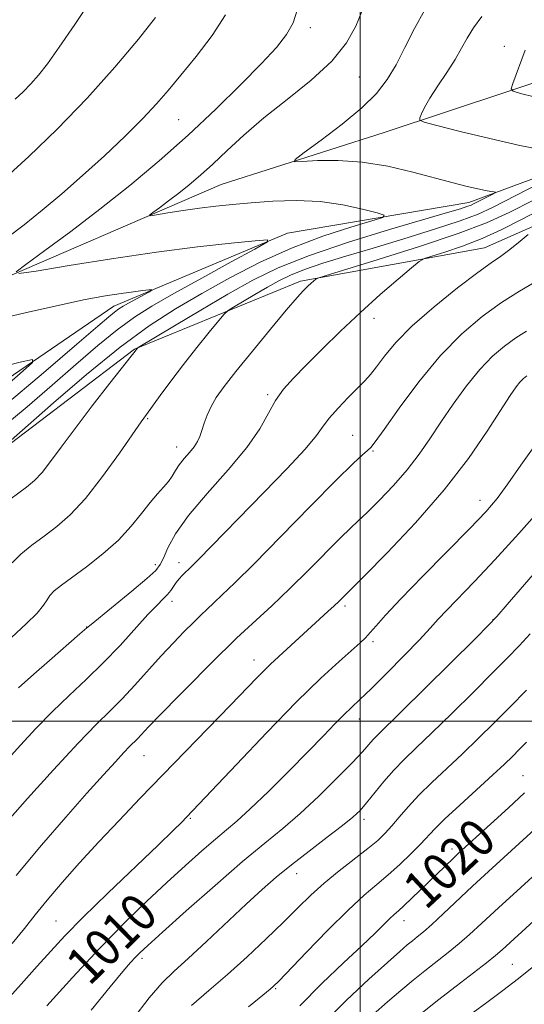
# Model space of a CAD drawing. Extents: x 2094800 to 2097700, y 312300 to 315200.
# Drawn here: x 2095427 to 2095535, y 313940 to 314150 of the extents above; entities that cross this region are included whole.
import ezdxf

# ---------------------------------------------------------------- set-up
doc = ezdxf.new("R2010")
doc.units = 0
doc.header["$MEASUREMENT"] = 0
for name, color, linetype, lineweight in [('32000', 7, 'Continuous', 0), ('DTM HARD BREAKLINE', 7, 'Continuous', 0), ('DTM SPOT ELEVATION', 2, 'Continuous', 13), ('INDEX CONTOUR', 41, 'Continuous', 13), ('INDEX CONTOUR LABEL', 244, 'Continuous', 0), ('INTERMEDIATE CONTOUR', 44, 'Continuous', 0)]:
    doc.layers.add(name, color=color, linetype=linetype, lineweight=lineweight)
doc.styles.add('Style-ITALICS', font='ITALICS.shx')

msp = doc.modelspace()

# ---------------------------------------------------------------- linework, layer by layer
at = {"layer": '32000', "flags": 128}
for points in [[(2095500, 312500), (2095500, 315000)], [(2095000, 314000), (2097500, 314000)]]:
    msp.add_lwpolyline(points, dxfattribs=at)
at = {"layer": 'DTM HARD BREAKLINE'}
for points in [[(2095792.55, 314180.16, 1020.69), (2095752.18, 314178.2, 1019.1), (2095700.45, 314176.9, 1014.38), (2095640.7, 314167.7, 1007.45), (2095595.16, 314159.53, 1002.05), (2095558.66, 314143.33, 998.75), (2095505.09, 314125.56, 993.24), (2095470.34, 314114.47, 991.08), (2095417.3, 314091.58, 987.44), (2095391.62, 314079.27, 985.17), (2095343.72, 314058.61, 979.94), (2095292.41, 314039.12, 974.25), (2095249.65, 314022.4, 970.79), (2095211.4, 314000.53, 968.17), (2095172.05, 313983.22, 966.58), (2095123.05, 313967.69, 963.17), (2095095.1, 313955.4, 959.93), (2095075.71, 313947.03, 959.02), (2095066.62, 313947.67, 958.28), (2095056.43, 313953.43, 954.25), (2095033.77, 313962.13, 950.44), (2095000, 313972.113, 944.498)], [(2095247.11, 313987.75, 974.42), (2095288.75, 314007.32, 976.92), (2095342.89, 314025.09, 982.95), (2095395.91, 314045.7, 987.44), (2095423.86, 314057.99, 990.22), (2095451.87, 314079.37, 991.93), (2095487.23, 314093.87, 995.68), (2095526.5, 314100.95, 999.2), (2095544.18, 314108.77, 1000.34), (2095574.95, 314118.2, 1004.6), (2095617.66, 314128.66, 1009.09), (2095663.2, 314137.4, 1013.19), (2095722.38, 314147.17, 1020.29), (2095783.84, 314156.36, 1023.7)], [(2095633.18, 314151.28, 1000.91), (2095603, 314144.12, 998.12), (2095563.64, 314125.67, 995.45), (2095523.17, 314110.64, 991.42), (2095484.46, 314104.12, 988.23), (2095447.4, 314088.5, 985.34), (2095400.54, 314056.47, 981.41), (2095364.06, 314043.11, 977.55), (2095320.76, 314029.81, 973.17), (2095282.55, 314013.62, 969.02), (2095251.75, 314000.22, 965.73), (2095216.37, 313981.17, 963.23)]]:
    msp.add_polyline3d(points, dxfattribs=at)
at = {"layer": 'DTM SPOT ELEVATION'}
for p in [(2095489.36, 314147.93, 988.45), (2095530.75, 314143.97, 995.45), (2095499.77, 314137.37, 990.85), (2095461.24, 314128.31, 986.95), (2095502.91, 314085.95, 998.55), (2095480.25, 314069.67, 997.75), (2095454.64, 314064.5, 994.15), (2095498.39, 314060.94, 1001.15), (2095460.86, 314058.51, 995.35), (2095502.74, 314057.63, 1002.15), (2095525.53, 314047.14, 1007.35), (2095456.3, 314033.41, 997.55), (2095461.33, 314033.8, 999.45), (2095459.82, 314025.54, 1000.55), (2095496.73, 314024.56, 1006.35), (2095441.6, 314020.09, 997.95), (2095528.31, 314021.66, 1011.95), (2095502.73, 314016.94, 1008.35), (2095477.3, 314013.06, 1005.35), (2095499.76, 314000.46, 1010.65), (2095453.83, 313992.62, 1004.85), (2095534.71, 313988.38, 1019.15), (2095463.78, 313979.3, 1008.15), (2095500.78, 313979.04, 1014.45), (2095519.53, 313972.71, 1019.55), (2095486.39, 313967.49, 1014.65), (2095435.09, 313957.38, 1007.05), (2095509.29, 313957.45, 1020.65), (2095453.46, 313949.4, 1012.35), (2095532.43, 313948.14, 1027.05), (2095481.93, 313942.97, 1018.15)]:
    msp.add_point(p, dxfattribs=at)
at = {"layer": 'INDEX CONTOUR'}
for points in [[(2095500.311, 314151.377, 990), (2095499.071, 314148.256, 990), (2095497.049, 314144.694, 990), (2095493.911, 314140.812, 990), (2095489.51, 314136.739, 990), (2095484.43, 314132.636, 990), (2095479.441, 314128.673, 990), (2095475.158, 314125.002, 990), (2095471.577, 314121.704, 990), (2095468.543, 314118.844, 990), (2095465.901, 314116.453, 990), (2095463.52, 314114.427, 990), (2095461.27, 314112.625, 990), (2095459.087, 314110.958, 990), (2095457.153, 314109.527, 990), (2095455.713, 314108.481, 990), (2095455.002, 314107.928, 990), (2095455.208, 314107.802, 990), (2095456.506, 314107.996, 990), (2095458.963, 314108.402, 990), (2095462.201, 314108.914, 990), (2095465.731, 314109.427, 990), (2095469.199, 314109.86, 990), (2095472.773, 314110.23, 990), (2095476.756, 314110.578, 990), (2095481.347, 314110.908, 990), (2095486.343, 314111.061, 990), (2095491.437, 314110.844, 990), (2095496.299, 314110.148, 990), (2095500.496, 314109.221, 990), (2095503.574, 314108.397, 990), (2095505.109, 314107.896, 990), (2095504.823, 314107.463, 990), (2095502.469, 314106.729, 990), (2095497.977, 314105.392, 990), (2095491.982, 314103.432, 990), (2095485.294, 314100.899, 990), (2095478.612, 314097.876, 990), (2095472.192, 314094.573, 990), (2095466.18, 314091.235, 990), (2095460.599, 314087.969, 990), (2095454.986, 314084.333, 990), (2095448.753, 314079.744, 990), (2095441.627, 314073.934, 990), (2095434.586, 314067.89, 990), (2095425.558, 314059.947, 990)], [(2095535.818, 314103.826, 1000), (2095533.671, 314102.046, 1000), (2095531.595, 314100.395, 1000), (2095529.87, 314099.135, 1000), (2095527.942, 314097.788, 1000), (2095525.05, 314095.69, 1000), (2095520.731, 314092.402, 1000), (2095515.725, 314088.38, 1000), (2095511.07, 314084.302, 1000), (2095507.577, 314080.741, 1000), (2095505.149, 314077.829, 1000), (2095503.457, 314075.59, 1000), (2095502.171, 314073.972, 1000), (2095500.949, 314072.613, 1000), (2095499.442, 314071.074, 1000), (2095497.439, 314069.053, 1000), (2095495.268, 314066.792, 1000), (2095493.393, 314064.672, 1000), (2095492.056, 314062.89, 1000), (2095490.62, 314060.919, 1000), (2095488.228, 314058.051, 1000), (2095484.319, 314053.837, 1000), (2095479.513, 314048.863, 1000), (2095465.458, 314034.45, 1000), (2095464.089, 314033.069, 1000), (2095462.031, 314031.082, 1000), (2095461.359, 314030.372, 1000), (2095460.716, 314029.588, 1000), (2095460.139, 314028.751, 1000), (2095459.557, 314027.88, 1000), (2095458.873, 314026.998, 1000), (2095457.969, 314026.061, 1000), (2095456.653, 314024.766, 1000), (2095454.712, 314022.743, 1000), (2095448.749, 314016.163, 1000), (2095445.181, 314012.408, 1000), (2095441.54, 314008.866, 1000), (2095437.905, 314005.467, 1000), (2095434.319, 314002.036, 1000), (2095430.826, 313998.457, 1000), (2095427.49, 313994.864, 1000), (2095421.532, 313988.351, 1000)], [(2095538.916, 314045.8, 1010), (2095533.795, 314040.061, 1010), (2095528.659, 314034.406, 1010), (2095524.354, 314029.812, 1010), (2095518.473, 314023.707, 1010), (2095516.636, 314021.724, 1010), (2095514.907, 314019.816, 1010), (2095512.622, 314017.367, 1010), (2095509.356, 314013.994, 1010), (2095505.656, 314010.252, 1010), (2095502.31, 314006.93, 1010), (2095499.89, 314004.593, 1010), (2095498.118, 314002.915, 1010), (2095496.504, 314001.349, 1010), (2095494.6, 313999.408, 1010), (2095492.134, 313996.854, 1010), (2095488.879, 313993.51, 1010), (2095484.769, 313989.361, 1010), (2095480.401, 313985.03, 1010), (2095476.533, 313981.299, 1010), (2095473.688, 313978.703, 1010), (2095471.438, 313976.788, 1010), (2095469.123, 313974.851, 1010), (2095466.213, 313972.326, 1010), (2095462.709, 313969.192, 1010), (2095458.745, 313965.566, 1010), (2095454.414, 313961.512, 1010), (2095449.656, 313956.883, 1010), (2095444.368, 313951.482, 1010), (2095438.617, 313945.327, 1010), (2095433.139, 313939.3, 1010)], [(2095535.025, 313984.729, 1020), (2095531.629, 313981.547, 1020), (2095527.78, 313978.022, 1020), (2095520.892, 313971.759, 1020), (2095519.805, 313970.74, 1020), (2095510.964, 313962.228, 1020), (2095509.29, 313960.643, 1020), (2095508.114, 313959.574, 1020), (2095507.221, 313958.782, 1020), (2095506.302, 313957.925, 1020), (2095503.152, 313954.81, 1020), (2095500.322, 313952.098, 1020), (2095496.398, 313948.421, 1020), (2095491.794, 313944.03, 1020), (2095487.07, 313939.267, 1020)]]:
    msp.add_polyline3d(points, dxfattribs=at)
at = {"layer": 'INTERMEDIATE CONTOUR'}
for points in [[(2095442.886, 314154.352, 982), (2095439.128, 314148.633, 982), (2095435.783, 314143.759, 982), (2095433.259, 314140.244, 982), (2095431.357, 314137.799, 982), (2095429.726, 314135.929, 982), (2095428.08, 314134.232, 982), (2095426.382, 314132.673, 982)], [(2095513.763, 314151.731, 992), (2095511.548, 314147.746, 992), (2095509.522, 314143.723, 992), (2095507.63, 314140.013, 992), (2095505.747, 314136.838, 992), (2095503.47, 314133.913, 992), (2095500.329, 314130.827, 992), (2095496.114, 314127.345, 992), (2095491.645, 314123.943, 992), (2095488.006, 314121.276, 992), (2095486.081, 314119.817, 992), (2095485.98, 314119.323, 992), (2095487.615, 314119.37, 992), (2095490.838, 314119.563, 992), (2095495.255, 314119.614, 992), (2095500.414, 314119.267, 992), (2095505.865, 314118.358, 992), (2095511.179, 314117.111, 992), (2095519.793, 314114.816, 992), (2095522.793, 314114.052, 992), (2095525.053, 314113.517, 992), (2095526.691, 314113.174, 992), (2095527.806, 314112.976, 992), (2095528.492, 314112.874, 992), (2095528.818, 314112.81, 992), (2095528.756, 314112.693, 992), (2095528.251, 314112.422, 992), (2095524.304, 314110.395, 992), (2095523.613, 314110.081, 992), (2095522.748, 314109.758, 992), (2095521.337, 314109.301, 992), (2095518.619, 314108.483, 992), (2095506.246, 314104.842, 992), (2095497.467, 314102.147, 992), (2095489.13, 314099.341, 992), (2095482.513, 314096.696, 992), (2095477.064, 314094.035, 992), (2095471.768, 314091.068, 992), (2095465.959, 314087.665, 992), (2095460.337, 314084.322, 992), (2095452.641, 314079.698, 992), (2095452.477, 314079.576, 992), (2095446.602, 314072.1, 992), (2095442.834, 314067.264, 992), (2095439.15, 314062.446, 992), (2095436.194, 314058.451, 992), (2095433.921, 314055.354, 992), (2095432.116, 314053.048, 992), (2095430.535, 314051.369, 992), (2095428.816, 314049.925, 992), (2095423.589, 314046.058, 992)], [(2095456.349, 314150.063, 984), (2095452.671, 314145.507, 984), (2095447.668, 314139.534, 984), (2095441.74, 314132.888, 984), (2095435.359, 314126.301, 984), (2095429.296, 314120.441, 984), (2095424.394, 314115.961, 984)], [(2095471.218, 314150.683, 986), (2095468.385, 314146.253, 986), (2095464.989, 314141.788, 986), (2095461.717, 314137.777, 986), (2095459.04, 314134.531, 986), (2095456.553, 314131.647, 986), (2095453.635, 314128.539, 986), (2095449.839, 314124.787, 986), (2095445.413, 314120.615, 986), (2095440.781, 314116.409, 986), (2095436.308, 314112.498, 986), (2095432.124, 314108.98, 986), (2095428.299, 314105.893, 986), (2095424.852, 314103.245, 986)], [(2095486.544, 314151.669, 988), (2095485.656, 314148.979, 988), (2095484.271, 314146.454, 988), (2095482.125, 314143.708, 988), (2095478.937, 314140.258, 988), (2095474.534, 314135.772, 988), (2095469.185, 314130.54, 988), (2095463.266, 314125.008, 988), (2095457.104, 314119.553, 988), (2095450.818, 314114.275, 988), (2095444.475, 314109.21, 988), (2095438.248, 314104.455, 988), (2095432.732, 314100.374, 988), (2095428.626, 314097.391, 988), (2095426.599, 314095.814, 988)], [(2095525.92, 314150.34, 994), (2095524.175, 314147.915, 994), (2095522.817, 314145.717, 994), (2095521.608, 314143.55, 994), (2095520.218, 314141.154, 994), (2095518.435, 314138.377, 994), (2095516.521, 314135.499, 994), (2095514.853, 314132.911, 994), (2095513.723, 314130.924, 994), (2095513.063, 314129.534, 994), (2095512.718, 314128.658, 994), (2095512.693, 314128.166, 994), (2095513.633, 314127.745, 994), (2095516.343, 314127.034, 994), (2095521.291, 314125.791, 994), (2095527.595, 314124.262, 994), (2095534.034, 314122.81, 994), (2095539.569, 314121.726, 994)], [(2095535.146, 314143.16, 996), (2095532.503, 314136.028, 996), (2095532.178, 314134.904, 996), (2095532.608, 314134.351, 996), (2095534.161, 314133.895, 996), (2095537.085, 314133.167, 996)], [(2095545.774, 314118.568, 994), (2095528.213, 314109.552, 994), (2095525.14, 314108.153, 994), (2095521.291, 314106.715, 994), (2095515.817, 314104.918, 994), (2095509.315, 314102.902, 994), (2095502.749, 314100.924, 994), (2095496.925, 314099.187, 994), (2095492.03, 314097.687, 994), (2095488.097, 314096.368, 994), (2095485.077, 314095.16, 994), (2095482.589, 314093.945, 994), (2095480.171, 314092.591, 994), (2095477.519, 314091.037, 994), (2095472.95, 314088.311, 994), (2095471.793, 314087.581, 994), (2095470.981, 314086.843, 994), (2095469.818, 314085.465, 994), (2095467.794, 314082.997, 994), (2095465.142, 314079.719, 994), (2095462.283, 314076.093, 994), (2095459.595, 314072.556, 994), (2095457.29, 314069.435, 994), (2095454.372, 314065.43, 994), (2095453.248, 314063.853, 994), (2095448.616, 314057.147, 994), (2095445.046, 314052.163, 994), (2095441.393, 314047.494, 994), (2095438.143, 314044.008, 994), (2095435.252, 314041.493, 994), (2095432.544, 314039.466, 994), (2095429.917, 314037.528, 994), (2095427.564, 314035.614, 994), (2095425.757, 314033.742, 994)], [(2095537.069, 314111.237, 996), (2095531.78, 314108.525, 996), (2095526.929, 314106.294, 996), (2095520.88, 314103.989, 996), (2095512.639, 314101.246, 996), (2095503.781, 314098.467, 996), (2095492.484, 314095.019, 996), (2095490.922, 314094.503, 996), (2095490.496, 314094.259, 996), (2095489.525, 314093.421, 996), (2095488.811, 314092.765, 996), (2095487.915, 314091.878, 996), (2095486.514, 314090.348, 996), (2095484.216, 314087.682, 996), (2095480.831, 314083.631, 996), (2095476.976, 314078.942, 996), (2095473.47, 314074.605, 996), (2095470.944, 314071.374, 996), (2095469.281, 314069.032, 996), (2095468.172, 314067.124, 996), (2095467.352, 314065.29, 996), (2095466.72, 314063.548, 996), (2095466.219, 314062.012, 996), (2095465.776, 314060.749, 996), (2095465.266, 314059.646, 996), (2095464.552, 314058.542, 996), (2095463.553, 314057.319, 996), (2095462.426, 314056.014, 996), (2095461.386, 314054.708, 996), (2095460.579, 314053.46, 996), (2095459.878, 314052.264, 996), (2095459.088, 314051.092, 996), (2095458.051, 314049.89, 996), (2095456.745, 314048.484, 996), (2095455.188, 314046.673, 996), (2095453.365, 314044.322, 996), (2095451.155, 314041.567, 996), (2095448.405, 314038.611, 996), (2095445.08, 314035.661, 996), (2095441.605, 314032.937, 996), (2095436.244, 314028.998, 996), (2095434.722, 314027.791, 996), (2095433.779, 314026.829, 996), (2095433.179, 314025.89, 996), (2095432.459, 314024.721, 996), (2095431.097, 314023.065, 996), (2095428.726, 314020.74, 996), (2095425.605, 314017.867, 996)], [(2095539.025, 314109.391, 998), (2095534.546, 314107.045, 998), (2095530.217, 314104.865, 998), (2095525.954, 314102.929, 998), (2095521.765, 314101.31, 998), (2095518.038, 314100.05, 998), (2095515.258, 314099.188, 998), (2095513.667, 314098.661, 998), (2095512.54, 314098.014, 998), (2095510.911, 314096.692, 998), (2095508.062, 314094.29, 998), (2095504.257, 314091.008, 998), (2095500.011, 314087.194, 998), (2095495.787, 314083.193, 998), (2095491.864, 314079.329, 998), (2095488.469, 314075.921, 998), (2095485.766, 314073.17, 998), (2095483.649, 314070.799, 998), (2095481.946, 314068.415, 998), (2095480.417, 314065.663, 998), (2095478.558, 314062.355, 998), (2095475.796, 314058.341, 998), (2095471.819, 314053.597, 998), (2095467.347, 314048.583, 998), (2095463.359, 314043.88, 998), (2095460.609, 314039.972, 998), (2095458.945, 314036.948, 998), (2095457.993, 314034.796, 998), (2095457.331, 314033.395, 998), (2095456.366, 314032.17, 998), (2095454.459, 314030.436, 998), (2095451.257, 314027.759, 998), (2095442.563, 314020.654, 998), (2095441.691, 314019.916, 998), (2095440.194, 314018.599, 998), (2095433.684, 314012.969, 998), (2095430.372, 314010.057, 998), (2095427.102, 314007.08, 998)], [(2095427.186, 314095.455, 988), (2095430.888, 314096.007, 988), (2095437.869, 314097.162, 988), (2095446.926, 314098.605, 988), (2095456.516, 314100.02, 988), (2095465.263, 314101.148, 988), (2095472.468, 314101.961, 988), (2095477.597, 314102.487, 988), (2095480.204, 314102.681, 988), (2095480.187, 314102.221, 988), (2095477.533, 314100.711, 988), (2095472.473, 314097.952, 988), (2095466.215, 314094.525, 988), (2095460.217, 314091.203, 988), (2095455.556, 314088.535, 988), (2095451.808, 314086.164, 988), (2095448.172, 314083.502, 988), (2095444.008, 314080.102, 988), (2095439.313, 314076.071, 988), (2095434.244, 314071.65, 988), (2095428.945, 314067.08, 988), (2095423.507, 314062.592, 988)], [(2095537.224, 314093.666, 1002), (2095533.95, 314091.729, 1002), (2095530.12, 314089.273, 1002), (2095525.995, 314086.304, 1002), (2095521.651, 314082.628, 1002), (2095517.114, 314077.995, 1002), (2095512.503, 314072.393, 1002), (2095508.299, 314066.742, 1002), (2095505.073, 314062.194, 1002), (2095503.196, 314059.57, 1002), (2095502.23, 314058.359, 1002), (2095501.536, 314057.718, 1002), (2095500.479, 314056.829, 1002), (2095498.446, 314054.962, 1002), (2095494.829, 314051.414, 1002), (2095489.35, 314045.848, 1002), (2095483.058, 314039.397, 1002), (2095477.334, 314033.562, 1002), (2095473.237, 314029.492, 1002), (2095470.551, 314026.926, 1002), (2095468.74, 314025.25, 1002), (2095467.313, 314023.91, 1002), (2095465.957, 314022.597, 1002), (2095464.406, 314021.059, 1002), (2095462.451, 314019.096, 1002), (2095460.123, 314016.701, 1002), (2095457.513, 314013.915, 1002), (2095451.9, 314007.677, 1002), (2095449.2, 314004.774, 1002), (2095446.647, 314002.217, 1002), (2095443.734, 313999.344, 1002), (2095439.815, 313995.301, 1002), (2095434.578, 313989.632, 1002), (2095429.012, 313983.476, 1002), (2095420.449, 313973.913, 1002)], [(2095422.044, 314085.598, 986), (2095429.183, 314087.209, 986), (2095435.849, 314088.759, 986), (2095441.314, 314089.922, 986), (2095445.618, 314090.716, 986), (2095448.992, 314091.247, 986), (2095451.634, 314091.605, 986), (2095453.595, 314091.836, 986), (2095454.893, 314091.97, 986), (2095455.539, 314092.019, 986), (2095455.535, 314091.904, 986), (2095454.877, 314091.53, 986), (2095450.58, 314089.171, 986), (2095449.424, 314088.509, 986), (2095448.494, 314087.92, 986), (2095447.592, 314087.26, 986), (2095446.389, 314086.271, 986), (2095444.04, 314084.252, 986), (2095439.567, 314080.39, 986), (2095432.428, 314074.268, 986), (2095423.809, 314067.047, 986)], [(2095535.468, 314083.213, 1004), (2095533.156, 314081.735, 1004), (2095530.743, 314079.999, 1004), (2095528.192, 314077.825, 1004), (2095525.487, 314075.032, 1004), (2095522.647, 314071.536, 1004), (2095519.818, 314067.65, 1004), (2095517.18, 314063.782, 1004), (2095514.832, 314060.24, 1004), (2095512.548, 314056.924, 1004), (2095510.018, 314053.633, 1004), (2095507.067, 314050.262, 1004), (2095504.049, 314047.098, 1004), (2095501.45, 314044.525, 1004), (2095499.561, 314042.74, 1004), (2095497.898, 314041.188, 1004), (2095495.781, 314039.129, 1004), (2095488.967, 314032.236, 1004), (2095484.97, 314028.272, 1004), (2095481.146, 314024.628, 1004), (2095477.815, 314021.555, 1004), (2095475.273, 314019.25, 1004), (2095473.608, 314017.722, 1004), (2095472.069, 314016.235, 1004), (2095469.699, 314013.869, 1004), (2095461.429, 314005.549, 1004), (2095457.461, 314001.514, 1004), (2095454.847, 313998.802, 1004), (2095452.449, 313996.245, 1004), (2095450.788, 313994.591, 1004), (2095449.548, 313993.305, 1004), (2095447.751, 313991.352, 1004), (2095445.201, 313988.521, 1004), (2095441.702, 313984.615, 1004), (2095437.174, 313979.532, 1004), (2095431.985, 313973.559, 1004), (2095426.616, 313967.079, 1004)], [(2095422.422, 314075.313, 984), (2095427.475, 314076.574, 984), (2095430.104, 314077.154, 984), (2095430.09, 314076.521, 984), (2095427.418, 314074.135, 984), (2095422.321, 314069.767, 984)], [(2095535.483, 314073.694, 1006), (2095534.787, 314073.101, 1006), (2095534.049, 314072.34, 1006), (2095533.21, 314071.283, 1006), (2095531.987, 314069.501, 1006), (2095527.091, 314061.891, 1006), (2095523.049, 314056.014, 1006), (2095517.886, 314049.311, 1006), (2095511.776, 314042.321, 1006), (2095505.714, 314035.91, 1006), (2095500.896, 314031.023, 1006), (2095495.408, 314025.554, 1006), (2095494.418, 314024.61, 1006), (2095493.1, 314023.393, 1006), (2095489.577, 314020.178, 1006), (2095480.845, 314012.143, 1006), (2095479.532, 314010.864, 1006), (2095477.867, 314009.157, 1006), (2095472.333, 314003.397, 1006), (2095457.898, 313988.556, 1006), (2095453.062, 313983.559, 1006), (2095448.539, 313978.831, 1006), (2095444.242, 313974.26, 1006), (2095440.133, 313969.784, 1006), (2095436.377, 313965.573, 1006), (2095433.186, 313961.85, 1006), (2095430.648, 313958.716, 1006), (2095428.352, 313955.789, 1006), (2095425.76, 313952.563, 1006)], [(2095537.465, 314059.055, 1008), (2095534.253, 314054.601, 1008), (2095531.499, 314050.59, 1008), (2095529.205, 314047.488, 1008), (2095526.757, 314044.641, 1008), (2095523.384, 314041.111, 1008), (2095513.337, 314030.938, 1008), (2095508.624, 314026.106, 1008), (2095505.365, 314022.629, 1008), (2095503.348, 314020.353, 1008), (2095502.086, 314018.881, 1008), (2095501.104, 314017.809, 1008), (2095499.957, 314016.713, 1008), (2095495.48, 314012.754, 1008), (2095491.585, 314009.167, 1008), (2095486.398, 314004.106, 1008), (2095480.031, 313997.574, 1008), (2095473.562, 313990.768, 1008), (2095462.947, 313979.507, 1008), (2095461.95, 313978.486, 1008), (2095460.117, 313976.666, 1008), (2095456.864, 313973.516, 1008), (2095446.182, 313963.29, 1008), (2095440.912, 313958.166, 1008), (2095436.991, 313954.209, 1008), (2095433.968, 313950.976, 1008), (2095431.057, 313947.713, 1008), (2095427.661, 313943.876, 1008), (2095423.942, 313939.762, 1008)], [(2095547.933, 314044.101, 1012), (2095531.346, 314024.874, 1012), (2095529.148, 314022.359, 1012), (2095527.373, 314020.473, 1012), (2095524.536, 314017.637, 1012), (2095513.863, 314007.047, 1012), (2095508.726, 314001.974, 1012), (2095503.732, 313997.087, 1012), (2095502.745, 313996.066, 1012), (2095500.453, 313993.468, 1012), (2095498.273, 313991.132, 1012), (2095495.025, 313987.814, 1012), (2095491.123, 313983.987, 1012), (2095487.143, 313980.287, 1012), (2095483.457, 313977.118, 1012), (2095479.6, 313973.956, 1012), (2095474.9, 313970.042, 1012), (2095469.01, 313964.944, 1012), (2095462.879, 313959.523, 1012), (2095457.783, 313954.966, 1012), (2095454.648, 313952.137, 1012), (2095453.007, 313950.612, 1012), (2095452.046, 313949.643, 1012), (2095451.01, 313948.512, 1012), (2095449.375, 313946.6, 1012), (2095446.674, 313943.315, 1012), (2095442.623, 313938.343, 1012)], [(2095536.21, 314018.647, 1014), (2095533.86, 314016.088, 1014), (2095531.401, 314013.529, 1014), (2095528.264, 314010.362, 1014), (2095524.109, 314006.216, 1014), (2095519.505, 314001.66, 1014), (2095515.245, 313997.499, 1014), (2095511.929, 313994.321, 1014), (2095509.366, 313991.84, 1014), (2095507.167, 313989.556, 1014), (2095505.035, 313987.103, 1014), (2095501.329, 313982.563, 1014), (2095499.946, 313980.981, 1014), (2095498.435, 313979.546, 1014), (2095496.223, 313977.747, 1014), (2095492.944, 313975.233, 1014), (2095489.071, 313972.287, 1014), (2095485.289, 313969.353, 1014), (2095482.072, 313966.723, 1014), (2095479.056, 313964.08, 1014), (2095475.671, 313960.959, 1014), (2095467.194, 313952.987, 1014), (2095463.289, 313949.372, 1014), (2095460.302, 313946.676, 1014), (2095457.767, 313944.212, 1014), (2095454.981, 313941.012, 1014), (2095451.475, 313936.454, 1014)], [(2095535.429, 314006.586, 1016), (2095531.992, 314003.088, 1016), (2095528.551, 313999.629, 1016), (2095525.147, 313996.273, 1016), (2095521.764, 313993.024, 1016), (2095515.26, 313986.93, 1016), (2095512.469, 313984.181, 1016), (2095510.177, 313981.697, 1016), (2095508.31, 313979.509, 1016), (2095506.744, 313977.648, 1016), (2095505.319, 313976.085, 1016), (2095503.723, 313974.576, 1016), (2095501.609, 313972.82, 1016), (2095495.505, 313968.064, 1016), (2095492.291, 313965.433, 1016), (2095489.434, 313962.857, 1016), (2095486.671, 313960.169, 1016), (2095483.6, 313957.119, 1016), (2095479.933, 313953.559, 1016), (2095475.862, 313949.735, 1016), (2095471.694, 313945.992, 1016), (2095467.696, 313942.579, 1016), (2095463.973, 313939.372, 1016)], [(2095535.449, 313995.523, 1018), (2095533.91, 313993.947, 1018), (2095532.455, 313992.489, 1018), (2095530.722, 313990.817, 1018), (2095528.283, 313988.549, 1018), (2095521.23, 313982.118, 1018), (2095518.027, 313979.137, 1018), (2095515.873, 313977.014, 1018), (2095512.844, 313973.793, 1018), (2095510.823, 313971.752, 1018), (2095508.426, 313969.455, 1018), (2095505.936, 313967.205, 1018), (2095503.512, 313965.156, 1018), (2095500.823, 313962.856, 1018), (2095497.413, 313959.706, 1018), (2095493.068, 313955.389, 1018), (2095488.537, 313950.733, 1018), (2095482.593, 313944.554, 1018), (2095481.48, 313943.449, 1018), (2095480.78, 313942.842, 1018), (2095478.422, 313940.945, 1018), (2095476.153, 313939.089, 1018)], [(2095537.116, 313976.87, 1022), (2095527.36, 313967.955, 1022), (2095523.935, 313964.779, 1022), (2095517.69, 313958.896, 1022), (2095515.253, 313956.635, 1022), (2095513.465, 313955.057, 1022), (2095512.161, 313953.983, 1022), (2095511.101, 313953.149, 1022), (2095510.002, 313952.259, 1022), (2095508.397, 313950.88, 1022), (2095505.773, 313948.543, 1022), (2095501.826, 313944.952, 1022), (2095497.088, 313940.492, 1022), (2095492.298, 313935.722, 1022)], [(2095546.386, 313975.633, 1024), (2095534.242, 313964.55, 1024), (2095529.466, 313960.164, 1024), (2095525.921, 313956.881, 1024), (2095523.322, 313954.496, 1024), (2095521.092, 313952.55, 1024), (2095518.763, 313950.66, 1024), (2095513.783, 313946.778, 1024), (2095511.251, 313944.747, 1024), (2095508.632, 313942.568, 1024), (2095505.822, 313940.144, 1024), (2095502.773, 313937.424, 1024)], [(2095537.044, 313957.419, 1026), (2095530.253, 313951.217, 1026), (2095528.837, 313949.988, 1026), (2095526.931, 313948.464, 1026), (2095520.444, 313943.497, 1026), (2095516.466, 313940.406, 1026), (2095512.501, 313937.235, 1026)], [(2095536.653, 313947.481, 1028), (2095533.713, 313945.114, 1028), (2095530.392, 313942.549, 1028), (2095527.001, 313940.004, 1028), (2095524.04, 313937.842, 1028)]]:
    msp.add_polyline3d(points, dxfattribs=at)

# ---------------------------------------------------------------- texts
at = {"layer": 'INDEX CONTOUR LABEL', "style": 'Style-ITALICS', "width": 0.875}
for s, rotation, p in [('1020', 43, (2095513.955, 313959.556, 1020)), ('1010', 44.7, (2095442.223, 313943.332, 1010))]:
    msp.add_text(s, height=8, rotation=rotation, dxfattribs=at).set_placement(p)

doc.saveas('drawing.dxf')
